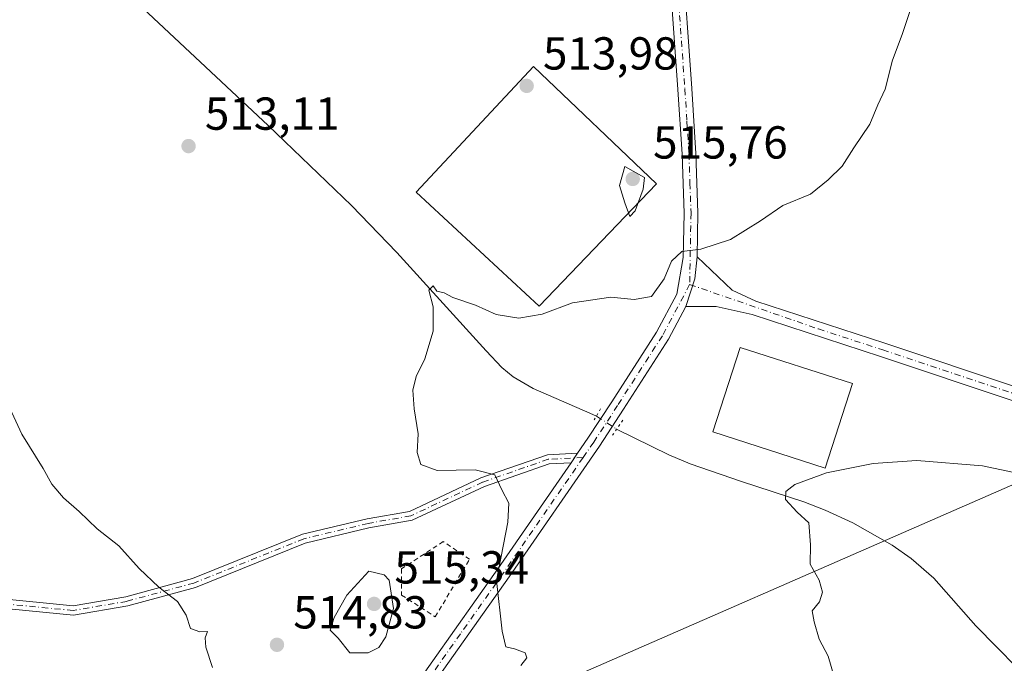
# Model space of a CAD drawing. Units: metres. Extents: x 580186 to 583626, y 4726583 to 4728937.
# Drawn here: x 581382 to 581595, y 4728236 to 4728375 of the extents above; entities that cross this region are included whole.
import ezdxf

# ---------------------------------------------------------------- set-up
doc = ezdxf.new("R2010")
doc.units = ezdxf.units.M
doc.header["$MEASUREMENT"] = 0
for name, pattern in [('DGN Style 2', [1.6480167562047852, 0.988810053722871, -0.6592067024819142]), ('DGN Style 4', [2.6384748266838614, 1.318413404963828, -0.6592067024819142, 0.001648016756204785, -0.6592067024819142]), ('DGN Style 5', [1.1536117293433497, 0.4944050268614355, -0.6592067024819142])]:
    doc.linetypes.add(name, pattern=pattern)
for name, color, linetype, lineweight in [('Camino Cxs', 7, 'Continuous', 0), ('Camino eje', 30, 'DGN Style 4', 13), ('Corriente natural lineal', 142, 'Continuous', 13), ('Corriente natural lineal oculto', 9, 'DGN Style 4', 13), ('Curva de nivel normal', 30, 'Continuous', 0), ('Edificación industrial Cxs', 135, 'Continuous', 13), ('Estanque', 5, 'Continuous', 0), ('Estanque Cxs', 5, 'Continuous', 0), ('Pastizal CxS', 92, 'Continuous', 0), ('Pista no pavimentada Cxs', 111, 'Continuous', 0), ('Pista no pavimentada eje', 91, 'DGN Style 4', 0), ('Puente lineal', 2, 'DGN Style 5', 0), ('Punto de cota en terreno', 7, 'Continuous', 0), ('Rótulo de punto de cota en terreno', 7, 'Continuous', 0), ('Tendido', 6, 'Continuous', 0), ('Valla', 7, 'DGN Style 2', 0)]:
    doc.layers.add(name, color=color, linetype=linetype, lineweight=lineweight)
doc.styles.add('Style-Arial', font='txt')

# ---------------------------------------------------------------- blocks, each defined once
blk = doc.blocks.new('5PATER')
at = {"layer": 'Pastizal CxS', "linetype": 'Continuous', "lineweight": 0}
h = blk.add_hatch(color=51, dxfattribs=at)
edge = h.paths.add_edge_path()
edge.add_ellipse((0, 0), major_axis=(-0.1095731443231308, -0.1110710700762829), ratio=0.9994222409660322, start_angle=0, end_angle=360)

msp = doc.modelspace()

# ---------------------------------------------------------------- linework, layer by layer
at = {"layer": 'Camino Cxs', "color": 7, "linetype": 'Continuous', "lineweight": 0, "extrusion": (0.02251195782809615, 0.03259332455684966, 0.9992151354683725), "elevation": 167709.2273350399, "flags": 128}
msp.add_lwpolyline([(2208666.261592881, -4217636.79062597), (2208666.26159288, -4217634.271189429)], dxfattribs=at)
at = {"layer": 'Camino Cxs', "color": 7, "linetype": 'Continuous', "lineweight": 0}
for points in [[(581195.5796999997, 4728108.958500001, 545.6496000000043), (581200.8869000003, 4728116.176300001, 546.9195999999939), (581214.1688999999, 4728136.431299999, 541.9959999999992), (581227.0821000002, 4728148.351299999, 539.053899999999), (581235.2619000003, 4728159.8029, 537.1224999999977), (581244.1546999998, 4728175.2829, 535.3053999999975), (581252.0535000004, 4728190.751499999, 533.671199999997), (581259.3071, 4728210.534299999, 532.6521999999968), (581269.5559, 4728239.296900001, 531.7373999999982), (581274.5777000003, 4728254.0273, 531.8521999999939), (581279.1353000002, 4728259.2861, 531.654999999999), (581285.4776999997, 4728262.4573, 530.2592000000004), (581293.0806999998, 4728262.4573, 528.5181000000011), (581312.9902999997, 4728258.8073, 524.7905000000028), (581377.1105000004, 4728250.2139, 517.313599999994), (581393.8261000002, 4728248.575099999, 516.6380000000064), (581405.2215, 4728250.5285, 515.6931000000042), (581419.6706999998, 4728254.4693, 514.8439999999973), (581443.4983000001, 4728264.066500001, 513.5158999999985), (581457.4895000001, 4728267.397700001, 513.8641000000061), (581466.6486999998, 4728269.033299999, 513.3366999999998), (581482.1205000002, 4728276.2753, 510.6388000000007), (581496.5267000003, 4728281.300899999, 508.7880000000005), (581503.0769999997, 4728281.6171, 508.4363000000012)], [(581377.1105000004, 4728250.2139, 517.313599999994), (581393.8261000002, 4728248.575099999, 516.6380000000064), (581405.2215, 4728250.5285, 515.6931000000042), (581419.6706999998, 4728254.4693, 514.8439999999973), (581443.4983000001, 4728264.066500001, 513.5158999999985), (581457.4895000001, 4728267.397700001, 513.8641000000061), (581466.6486999998, 4728269.033299999, 513.3366999999998), (581482.1205000002, 4728276.2753, 510.6388000000007), (581496.5267000003, 4728281.300899999, 508.7880000000005), (581503.0771000005, 4728281.6171, 508.4363000000012), (581501.6463000001, 4728279.545700001, 508.5360999999976), (581496.9123000001, 4728279.317100001, 508.9600000000065), (581482.8756999997, 4728274.420499999, 511.045299999998), (581467.2587000001, 4728267.1107, 513.6998000000021), (581457.8973000003, 4728265.438899999, 513.9622999999992), (581444.1069, 4728262.1555, 513.8429000000033), (581420.3097000001, 4728252.570499999, 515.0442000000039), (581405.6545000002, 4728248.5735, 515.8796000000002), (581393.8986999998, 4728246.558300001, 516.7967999999964), (581376.8800999997, 4728248.2269, 517.4915000000037)], [(581501.6463000001, 4728279.545700001, 508.5360999999976), (581496.9123000001, 4728279.317100001, 508.9600000000065), (581482.8756999997, 4728274.420499999, 511.045299999998), (581467.2587000001, 4728267.1107, 513.6998000000021), (581457.8973000003, 4728265.438899999, 513.9622999999992), (581444.1069, 4728262.1555, 513.8429000000033), (581420.3097000001, 4728252.570499999, 515.0442000000039), (581405.6545000002, 4728248.5735, 515.8796000000002), (581393.8986999998, 4728246.558300001, 516.7967999999964), (581376.8800999997, 4728248.2269, 517.4915000000037)]]:
    msp.add_polyline3d(points, dxfattribs=at)
at = {"layer": 'Camino eje', "color": 30, "linetype": 'DGN Style 4', "lineweight": 13}
msp.add_polyline3d([(581504.2468999998, 4728280.672499999, 508.3668999999937), (581496.7194999997, 4728280.308900001, 508.876900000003), (581482.4981000006, 4728275.347899999, 510.8451999999961), (581466.9537000004, 4728268.071900001, 513.5449999999983), (581457.6933000004, 4728266.418299999, 513.9130000000005), (581443.8026999999, 4728263.110900001, 513.674199999994), (581419.9901000002, 4728253.519900001, 514.9398999999976), (581405.4380999999, 4728249.551100001, 515.7856000000029), (581393.8624999998, 4728247.5667, 516.7394999999962), (581376.9952999996, 4728249.2203, 517.4026000000014), (581312.8337000003, 4728257.819300001, 524.804999999993), (581292.9899000004, 4728261.4573, 528.5519999999962), (581285.7138999999, 4728261.4573, 530.1637999999948), (581279.7607000005, 4728258.480699999, 531.2921999999963), (581275.4611000001, 4728253.519900001, 531.6119000000035), (581270.5003000004, 4728238.967700001, 531.3793000000006), (581260.2477000002, 4728210.194300001, 532.2964999999967), (581252.9715, 4728190.350500001, 533.3426999999938), (581245.0340999998, 4728174.806100001, 535.0188000000053), (581236.1042999999, 4728159.2619, 536.7265999999945), (581227.8361000001, 4728147.6863, 538.6652000000031), (581214.9376999997, 4728135.779899999, 541.7228999999934), (581201.7084999997, 4728115.6055, 546.814400000003), (581194.3850999996, 4728105.6459, 545.5890999999974)], dxfattribs=at)
at = {"layer": 'Corriente natural lineal', "color": 142, "linetype": 'Continuous', "lineweight": 13}
for points in [[(581367.3300999999, 4728407.9901, 516.4521999999997), (581383.0201000003, 4728398.9301, 515.6588000000047), (581392.9600999998, 4728392.210100001, 515.1489000000003), (581404.4401000004, 4728382.2301, 514.5074000000022), (581436.0900999998, 4728352.590100001, 512.7771999999968), (581454.0900999998, 4728335.270099999, 511.4815999999992), (581463.9200999998, 4728325.0701, 510.881899999993), (581483.2500999998, 4728303.790100001, 509.670100000003), (581486.6901000004, 4728300.200099999, 509.3502000000008), (581489.1401000004, 4728298.170100001, 509.1131000000024), (581493.4600999998, 4728295.670100001, 508.8043999999937), (581505.7001, 4728290.300100001, 508.0356999999931), (581507.1365999999, 4728289.671599999, 507.9970999999932)], [(581511.5124000004, 4728286.809, 507.9355999999971), (581522.8501000004, 4728281.290100001, 507.8105000000069), (581527.4200999998, 4728279.3101, 507.6883999999991), (581538.5401, 4728275.4901, 507.2854999999981), (581552.0601000004, 4728271.100099999, 506.2750999999989), (581556.7001, 4728269.280099999, 505.8509999999952), (581562.6300999997, 4728266.5601, 505.1814000000013), (581571.1700999998, 4728261.720100001, 503.8065999999963), (581575.2701000003, 4728258.840100001, 503.5604000000022), (581580.1700999998, 4728254.540100001, 503.196299999996), (581589.3201000001, 4728244.2501, 502.602899999998), (581602.6601, 4728230.6801, 501.7415000000037)]]:
    msp.add_polyline3d(points, dxfattribs=at)
at = {"layer": 'Corriente natural lineal oculto', "color": 9, "linetype": 'DGN Style 4', "lineweight": 13, "extrusion": (0.009841710967577874, -0.006438338544859397, 0.9999308418695827), "elevation": -24211.34251205154, "flags": 128}
msp.add_lwpolyline([(581473.9729065181, 4728231.789608362), (581478.3490998641, 4728228.926949031)], dxfattribs=at)
at = {"layer": 'Curva de nivel normal', "color": 30, "linetype": 'Continuous', "lineweight": 0, "flags": 128}
for points, elevation in [([(581490.7999999998, 4728235.6601), (581492.0599999996, 4728237.290100001), (581491.7199999997, 4728238.390100001), (581489.4100000003, 4728239.270099999), (581487.5300000003, 4728239.720100001), (581486.7599999999, 4728243.120100001), (581485.5099999999, 4728254.0601), (581487.9699999997, 4728266.670100001), (581488.1600000003, 4728270.8201), (581486.6500000004, 4728273.670100001), (581485.1200000001, 4728276.950099999), (581480.8799999999, 4728278.030099999), (581472.6699999999, 4728277.860099999), (581469.1399999997, 4728279.210100001), (581468.2999999998, 4728281.7501), (581468.54, 4728285.840100001), (581467.6600000003, 4728291.2401), (581467.4100000003, 4728295.270099999), (581468.1399999997, 4728298.210100001), (581470.0199999996, 4728302.050100001), (581471.7699999996, 4728308.040100001), (581471.7800000003, 4728313.290100001), (581470.8799999999, 4728316.950099999), (581471.8099999996, 4728317.8301), (581472.5599999996, 4728316.7401), (581474.1699999999, 4728316.360099999), (581476.0800000001, 4728315.3201), (581480.9299999997, 4728313.670100001), (581485.4299999997, 4728311.6801), (581490.3399999999, 4728310.870100001), (581495.3700000001, 4728311.7401), (581501.9299999997, 4728314.200099999), (581510.29, 4728315.390100001), (581515.2999999998, 4728314.920100001), (581519.0899999999, 4728315.520099999), (581521.79, 4728319.360099999), (581523.4199999999, 4728323.1801), (581525.6299999999, 4728325.2601), (581529.7699999996, 4728325.770099999), (581536.1799999997, 4728327.920100001), (581542.6900000004, 4728331.970100001), (581547.4699999997, 4728335.270099999), (581553.4600000001, 4728337.7401), (581557.3200000003, 4728340.840100001), (581560.3399999999, 4728343.7401), (581562.8700000001, 4728347.7501), (581566.3099999996, 4728352.860099999), (581568.0700000003, 4728357.0801), (581569.6399999997, 4728360.460100001), (581571.2800000003, 4728366.720100001), (581573.3499999996, 4728372.300100001), (581577.7300000004, 4728385.4901)], 510), ([(581513.2999999998, 4728343.690099999), (581512.1299999999, 4728339.610099999), (581513.2800000003, 4728335.860099999), (581514.4000000004, 4728332.850099999), (581515.5599999996, 4728334.110099999), (581517.2599999999, 4728338.7601), (581517.5499999998, 4728341.3101), (581513.2999999998, 4728343.690099999)], 515), ([(581424.0199999996, 4728235.200099999), (581422.5999999996, 4728239.630100001), (581422.4199999999, 4728241.620100001), (581422.9400000004, 4728243.030099999), (581421.2599999999, 4728242.950099999), (581419.2300000004, 4728243.640100001), (581418.2999999998, 4728246.550100001), (581416.4400000004, 4728249.520099999), (581412.4000000004, 4728252.6501), (581408.1100000005, 4728256.630100001), (581403.7300000004, 4728261.5801), (581399.0199999996, 4728265.220100001), (581395.1200000001, 4728268.9801), (581391.79, 4728271.9801), (581389.2300000004, 4728274.940099999), (581387.3899999997, 4728278.3201), (581382.7199999997, 4728285.7601), (581378.0700000003, 4728295.9301)], 515), ([(581558.5899999999, 4728233.2401), (581557.2999999998, 4728237.6801), (581555.3499999996, 4728241.350099999), (581554.2999999998, 4728245.100099999), (581553.8200000003, 4728247.4801), (581555.4299999997, 4728249.4801), (581556.0899999999, 4728251.5701), (581555.3799999999, 4728254.1601), (581553.4400000004, 4728257.5701), (581553.4600000001, 4728261.8101), (581553.0999999996, 4728266.5701), (581550.6200000001, 4728268.850099999), (581548.0599999996, 4728271.640100001), (581548.1799999997, 4728273.300100001), (581550.0700000003, 4728274.860099999), (581556.9400000004, 4728277.390100001), (581567.0899999999, 4728279.380100001), (581576.5300000003, 4728280.0601), (581590.7000000002, 4728278.9001), (581614.7000000002, 4728273.860099999)], 505), ([(581457.8700000001, 4728256.0601), (581453.1100000005, 4728250.860099999), (581450.3600000005, 4728246.0801), (581449.5300000003, 4728243.3301), (581451.2199999997, 4728241.590100001), (581453.7800000003, 4728238.4301), (581457.7199999997, 4728238.4301), (581460.0599999996, 4728239.530099999), (581461.5300000003, 4728241.840100001), (581463.2300000004, 4728247.9801), (581462.25, 4728254.110099999), (581461.1799999997, 4728255.270099999), (581457.8700000001, 4728256.0601)], 515)]:
    msp.add_lwpolyline(points, dxfattribs=dict(at, elevation=elevation))
at = {"layer": 'Edificación industrial Cxs', "color": 135, "linetype": 'Continuous', "lineweight": 13}
msp.add_polyline3d([(581562.5778999999, 4728296.682399999, 510.0206000000035), (581556.6969, 4728278.4036, 510.2148000000016), (581532.3552000001, 4728286.235300001, 510.9073000000063), (581538.2362000003, 4728304.5141, 510.7793999999994), (581562.5778999999, 4728296.682399999, 510.0206000000035)], dxfattribs=at)
msp.add_3dface([(581562.5778999999, 4728296.682399999, 510.9073000000063), (581556.6969, 4728278.4036, 510.9073000000063), (581532.3552000001, 4728286.235300001, 510.9073000000063), (581538.2362000003, 4728304.5141, 510.9073000000063)], dxfattribs=at)
at = {"layer": 'Estanque', "color": 5, "linetype": 'Continuous', "lineweight": 0}
msp.add_polyline3d([(581520.1579999998, 4728339.9277, 513.8809000000037), (581494.7580000004, 4728313.4693, 511.0158999999985), (581468.0878999997, 4728338.128500001, 511.9906999999948), (581493.4879000001, 4728365.3277, 514.2191000000021), (581520.1579999998, 4728339.9277, 513.8809000000037)], dxfattribs=at)
at = {"layer": 'Estanque Cxs', "color": 5, "linetype": 'Continuous', "lineweight": 0}
msp.add_3dface([(581520.1579999998, 4728339.9277, 513.8809000000037), (581494.7580000004, 4728313.4693, 511.0158999999985), (581468.0878999997, 4728338.128500001, 511.9906999999948), (581493.4879000001, 4728365.3277, 514.2191000000021)], dxfattribs=at)
at = {"layer": 'Pista no pavimentada Cxs', "color": 111, "linetype": 'Continuous', "lineweight": 0, "extrusion": (0.1597683168067071, -0.07940317135265837, 0.983955904156224), "elevation": -282032.1101420594, "flags": 128}
msp.add_lwpolyline([(4493030.278949253, 1558286.830818422), (4493036.512180695, 1558287.752282017), (4493040.942315959, 1558289.459007471)], dxfattribs=at)
msp.add_lwpolyline([(4493030.278949253, 1558286.830818422), (4493036.512180695, 1558287.752282017), (4493040.942315959, 1558289.459007471)], dxfattribs=at)
at = {"layer": 'Pista no pavimentada Cxs', "color": 111, "linetype": 'Continuous', "lineweight": 0, "extrusion": (0.02251195782809615, 0.03259332455684966, 0.9992151354683725), "elevation": 167709.2273350399, "flags": 128}
msp.add_lwpolyline([(2208666.261592881, -4217636.79062597), (2208666.26159288, -4217634.271189429)], dxfattribs=at)
at = {"layer": 'Pista no pavimentada Cxs', "color": 111, "linetype": 'Continuous', "lineweight": 0}
for points in [[(581503.0769999997, 4728281.6171, 508.4363000000012), (581505.3101000004, 4728284.850099999, 508.2445000000008), (581510.4600999998, 4728292.770099999, 508.0850999999967), (581520.1401000004, 4728307.8301, 508.9823999999935), (581524.5201000003, 4728316.0601, 510.5556999999972), (581525.9401000004, 4728323.9901, 510.5184000000008), (581526.1201, 4728333.630100001, 511.3632999999973), (581525.6901000004, 4728346.380100001, 512.1726999999955), (581524.7901, 4728360.390100001, 512.9873999999982), (581522.6901000004, 4728389.940099999, 513.4814000000042), (581519.4501, 4728459.630100001, 513.5917999999947), (581517.6101000002, 4728467.880100001, 513.5892000000022), (581513.4301000005, 4728474.5801, 513.7369000000035), (581508.0000999998, 4728479.420100001, 513.9122000000061), (581481.2701000003, 4728491.1501, 514.6154999999999), (581420.5301000001, 4728517.280099999, 515.8291999999929), (581393.9600999998, 4728529.4901, 516.8932000000059), (581357.6101000002, 4728545.600099999, 518.6928000000044), (581341.7600999996, 4728552.1801, 519.9186999999947), (581330.7301000003, 4728557.340100001, 521.094299999997), (581324.1801000005, 4728558.9101, 521.7525000000023)], [(581521.1700999998, 4728468.590100001, 513.4658999999956), (581522.4401000004, 4728460.030099999, 513.457899999994), (581525.6901000004, 4728390.120100001, 513.2651000000042), (581527.7901, 4728360.590100001, 512.7146999999968), (581528.6801000005, 4728346.530099999, 511.8325000000041), (581529.1201, 4728333.6501, 510.9036999999954), (581528.9401000004, 4728324.110099999, 510.1036000000022)], [(581470.3400999998, 4728058.170100001, 511.1545999999944), (581469.1401000004, 4728075.590100001, 511.1671999999963), (581465.8101000004, 4728111.0601, 511.4997000000003), (581463.8400999998, 4728128.4901, 511.4277000000002), (581458.0401, 4728172.670100001, 512.7700999999943), (581456.5301000001, 4728188.850099999, 512.6606000000029), (581456.8701, 4728200.8301, 513.1736999999994), (581458.4600999998, 4728212.020099999, 514.1057000000001), (581461.4301000005, 4728220.2601, 513.8282999999938), (581467.0601000004, 4728230.040100001, 514.8277999999991), (581485.7901, 4728256.590100001, 511.0859999999957), (581501.6463000001, 4728279.545700001, 508.5360999999976), (581503.0771000005, 4728281.6171, 508.4363000000012), (581505.3101000004, 4728284.850099999, 508.2445000000008), (581510.4600999998, 4728292.770099999, 508.0850999999967), (581520.1401000004, 4728307.8301, 508.9823999999935), (581524.5201000003, 4728316.0601, 510.5556999999972), (581525.9401000004, 4728323.9901, 510.5184000000008), (581526.1201, 4728333.630100001, 511.3632999999973), (581525.6901000004, 4728346.380100001, 512.1726999999955), (581524.7901, 4728360.390100001, 512.9873999999982), (581522.6901000004, 4728389.940099999, 513.4814000000042)], [(581525.6901000004, 4728390.120100001, 513.2651000000042), (581527.7901, 4728360.590100001, 512.7146999999968), (581528.6801000005, 4728346.530099999, 511.8325000000041), (581529.1201, 4728333.6501, 510.9036999999954), (581528.9401000004, 4728324.110099999, 510.1036000000022), (581528.4722999996, 4728319.395500001, 509.7991000000038), (581526.5100999996, 4728313.4101, 509.6346999999951), (581522.7301000003, 4728306.3101, 508.8000000000029), (581512.9801000003, 4728291.140100001, 508.1649999999936), (581507.8000999996, 4728283.1801, 508.1916000000056), (581488.2500999998, 4728254.870100001, 509.9352999999974), (581469.5900999998, 4728228.4301, 512.9195999999939), (581464.1601, 4728218.9901, 514.5001000000047), (581461.3800999997, 4728211.300100001, 515.340400000001), (581459.8601000002, 4728200.5801, 513.3877000000066), (581459.5301000001, 4728188.950099999, 512.5849000000017), (581461.0201000003, 4728173.0101, 515.2241999999969), (581466.8101000004, 4728128.850099999, 511.1965999999957), (581468.8000999996, 4728111.370100001, 511.3974000000017), (581472.1300999997, 4728075.8301, 510.9921999999933), (581473.3300999999, 4728058.4101, 510.9326000000001)], [(581597.4001000002, 4728293.0001, 506.5717000000004), (581568.6501000002, 4728302.5701, 507.5653000000021), (581540.8400999998, 4728311.6601, 508.7556000000041), (581533.0701000001, 4728313.390100001, 509.1245000000054), (581526.5100999996, 4728313.4101, 509.6346999999951), (581528.4722999996, 4728319.395500001, 509.7991000000038), (581528.9401000004, 4728324.110099999, 510.1036000000022), (581536.5301000001, 4728316.890100001, 509.2314999999944), (581541.6300999997, 4728314.5601, 508.9072000000015), (581569.5900999998, 4728305.420100001, 507.6490000000049), (581598.3400999998, 4728295.850099999, 506.6408999999985)], [(581528.9401000004, 4728324.110099999, 510.1036000000022), (581536.5301000001, 4728316.890100001, 509.2314999999944), (581541.6300999997, 4728314.5601, 508.9072000000015), (581569.5900999998, 4728305.420100001, 507.6490000000049), (581598.3400999998, 4728295.850099999, 506.6408999999985)], [(581526.5100999996, 4728313.4101, 509.6346999999951), (581522.7301000003, 4728306.3101, 508.8000000000029), (581512.9801000003, 4728291.140100001, 508.1649999999936), (581507.8000999996, 4728283.1801, 508.1916000000056), (581488.2500999998, 4728254.870100001, 509.9352999999974), (581469.5900999998, 4728228.4301, 512.9195999999939), (581464.1601, 4728218.9901, 514.5001000000047), (581461.3800999997, 4728211.300100001, 515.340400000001), (581459.8601000002, 4728200.5801, 513.3877000000066), (581459.5301000001, 4728188.950099999, 512.5849000000017), (581461.0201000003, 4728173.0101, 515.2241999999969), (581466.8101000004, 4728128.850099999, 511.1965999999957), (581468.8000999996, 4728111.370100001, 511.3974000000017), (581472.1300999997, 4728075.8301, 510.9921999999933), (581473.3300999999, 4728058.4101, 510.9326000000001)], [(581597.4001000002, 4728293.0001, 506.5717000000004), (581568.6501000002, 4728302.5701, 507.5653000000021), (581540.8400999998, 4728311.6601, 508.7556000000041), (581533.0701000001, 4728313.390100001, 509.1245000000054), (581526.5100999996, 4728313.4101, 509.6346999999951)], [(581470.3400999998, 4728058.170100001, 511.1545999999944), (581469.1401000004, 4728075.590100001, 511.1671999999963), (581465.8101000004, 4728111.0601, 511.4997000000003), (581463.8400999998, 4728128.4901, 511.4277000000002), (581458.0401, 4728172.670100001, 512.7700999999943), (581456.5301000001, 4728188.850099999, 512.6606000000029), (581456.8701, 4728200.8301, 513.1736999999994), (581458.4600999998, 4728212.020099999, 514.1057000000001), (581461.4301000005, 4728220.2601, 513.8282999999938), (581467.0601000004, 4728230.040100001, 514.8277999999991), (581485.7901, 4728256.590100001, 511.0859999999957), (581501.6463000001, 4728279.545700001, 508.5360999999976)]]:
    msp.add_polyline3d(points, dxfattribs=at)
at = {"layer": 'Pista no pavimentada eje', "color": 91, "linetype": 'DGN Style 4', "lineweight": 0}
for points in [[(581514.0701000001, 4728476.600099999, 513.7170999999944), (581516.2821000004, 4728473.6215, 513.6570999999967), (581519.3901000004, 4728468.235099999, 513.5288), (581520.3101000004, 4728464.110099999, 513.5292000000045), (581520.9451000001, 4728459.8301, 513.523199999996), (581524.1901000004, 4728390.030099999, 513.3733000000066), (581526.2901, 4728360.4901, 512.8508000000002), (581526.7401000002, 4728353.485099999, 512.4434000000037), (581527.1851000004, 4728346.4551, 511.9634999999981), (581527.4001000002, 4728340.0801, 511.5040000000009), (581527.6201, 4728333.640100001, 511.013300000006), (581527.3296999997, 4728318.144900001, 509.8252000000066)], [(581527.3296999997, 4728318.144900001, 509.8252000000066), (581521.4351000004, 4728307.0701, 508.8500000000058), (581511.7200999996, 4728291.9551, 508.1273999999976), (581506.5551000005, 4728284.015100001, 508.2133000000031), (581504.2468999998, 4728280.672499999, 508.3668999999937)], [(581527.3296999997, 4728318.144900001, 509.8252000000066), (581555.2150999998, 4728308.540100001, 508.2023000000045), (581569.1201, 4728303.995100001, 507.6034000000073), (581597.8701, 4728294.425100001, 506.6082000000025)], [(581504.2468999998, 4728280.672499999, 508.3668999999937), (581487.0201000003, 4728255.7301, 510.3641999999964), (581477.6901000004, 4728242.5101, 512.0004999999946), (581468.3251, 4728229.235099999, 513.8034999999945), (581462.7950999998, 4728219.6251, 513.8364000000003), (581461.4051000001, 4728215.780099999, 514.5813999999956), (581459.9200999998, 4728211.6601, 514.7495000000055), (581458.3651000002, 4728200.7051, 513.186799999996), (581458.0301000001, 4728188.9001, 512.5835999999981), (581459.5301000001, 4728172.840100001, 514.0176999999967), (581462.4301000005, 4728150.7501, 511.383600000001), (581465.3251, 4728128.670100001, 511.3123000000051), (581466.3101000004, 4728119.9551, 511.3635000000068), (581467.3051000005, 4728111.215100001, 511.3427999999985), (581468.9700999996, 4728093.4801, 511.4642000000022), (581470.6350999996, 4728075.710100001, 511.0803000000015), (581471.8350999998, 4728058.290100001, 511.1202999999951)]]:
    msp.add_polyline3d(points, dxfattribs=at)
at = {"layer": 'Puente lineal', "color": 2, "linetype": 'DGN Style 5', "lineweight": 0, "extrusion": (-0.8542203863106366, 0.4844279097791569, 0.1887779961709099), "elevation": 1793876.141821799, "flags": 128}
msp.add_lwpolyline([(-4399811.032181349, -344327.3971037761), (-4399809.196436535, -344327.3631940726), (-4399807.822094413, -344327.3147225443)], dxfattribs=at)
at = {"layer": 'Puente lineal', "color": 2, "linetype": 'DGN Style 5', "lineweight": 0, "extrusion": (0.8068748925062963, -0.5535389456137171, 0.206270559052443), "elevation": -2147979.034742367, "flags": 128}
msp.add_lwpolyline([(4227949.568915552, 453321.6970054557), (4227947.216788972, 453321.693428534), (4227945.419350483, 453321.7121307247)], dxfattribs=at)
at = {"layer": 'Tendido', "color": 6, "linetype": 'Continuous', "lineweight": 0}
msp.add_polyline3d([(581616.0300000003, 4728283, 507.8824000000022), (581467.4800000004, 4728218.07, 516.6848000000027), (581331.9227, 4728158.701400001, 521.5800000000017), (581198.25, 4728099.939999999, 546.1419000000024), (581178.1377999998, 4728105.139000001, 552.5369999999966)], dxfattribs=at)
at = {"layer": 'Valla', "color": 7, "linetype": 'DGN Style 2', "lineweight": 0}
msp.add_polyline3d([(581464.9708000004, 4728256.602399999, 514.7828000000009), (581464.9708000004, 4728250.913799999, 515.9919999999984), (581472.2467999998, 4728246.217499999, 516.6600999999937), (581479.6551999999, 4728258.652899999, 513.9272000000057), (581473.9665999999, 4728262.489399999, 514.5209999999934), (581464.9708000004, 4728256.602399999, 514.7828000000009)], dxfattribs=at)

# ---------------------------------------------------------------- block references
at = {"layer": 'Punto de cota en terreno', "color": 7, "linetype": 'Continuous', "lineweight": 0, "xscale": 10, "yscale": 10, "zscale": 10}
for p in [(581492.04, 4728361.15, 513.9799999999959), (581418.8399999999, 4728348.119999999, 513.1100000000006), (581515, 4728341, 515.7599999999948), (581459, 4728249, 515.3399999999965), (581437.9800000004, 4728240.15, 514.8300000000017)]:
    msp.add_blockref('5PATER', p, dxfattribs=at)

# ---------------------------------------------------------------- texts
at = {"layer": 'Rótulo de punto de cota en terreno', "color": 7, "linetype": 'Continuous', "lineweight": 0, "style": 'Style-Arial'}
for s, p in [('513,98', (581495.5678000003, 4728364.677800001)), ('513,11', (581422.3678000001, 4728351.647800001)), ('515,76', (581519.4096999997, 4728345.409700001)), ('515,34', (581463.4096999997, 4728253.409700001)), ('514,83', (581441.5077999998, 4728243.677800001))]:
    msp.add_text(s, height=7.000000000000002, dxfattribs=at).set_placement(p)

doc.saveas('drawing.dxf')
